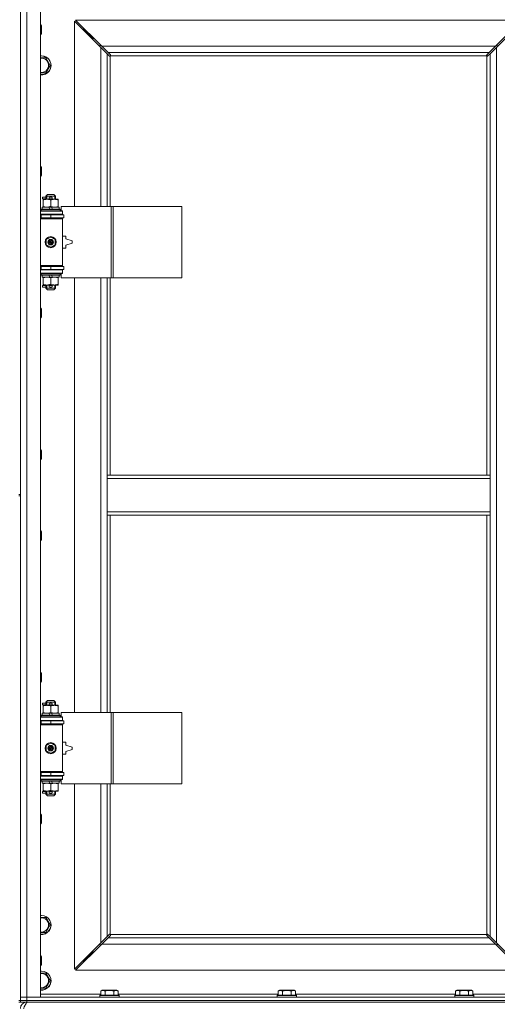
# Model space of a CAD drawing. Units: millimetres. Extents: x 0 to 30581, y -7 to 21000.
# Drawn here: x 4739 to 5340, y 14480 to 15720 of the extents above; entities that cross this region are included whole.
import ezdxf

# ---------------------------------------------------------------- set-up
doc = ezdxf.new("R2010")
doc.units = ezdxf.units.MM
doc.linetypes.add('K5LT_THIN', pattern=[0])
doc.layers.add('R', color=1, linetype='Continuous', true_color=0xff0000)
doc.layers.add('WELDING', color=7, linetype='Continuous', true_color=0xffffff)

msp = doc.modelspace()

# ---------------------------------------------------------------- linework, layer by layer
at = {"layer": 'R', "color": 7, "linetype": 'K5LT_THIN', "lineweight": 18}
for p, q in [((4739.7, 15757.3), (4739.7, 15122.3)), ((4739.7, 14489.3), (4739.7, 15753.3)), ((4747.7, 15753.3), (4747.7, 14489.3)), ((4764.7, 15753.3), (4764.7, 14489.3)), ((4840.7, 15684.9), (4807.7, 15717.9)), ((4807.7, 15717.9), (4807.7, 15484.8)), ((5370.3, 15719.3), (4809.1, 15719.3)), ((4809.1, 15719.3), (4842.1, 15686.3)), ((5337.3, 15686.3), (5370.3, 15719.3)), ((5371.7, 15717.9), (5338.7, 15684.9)), ((4764.7, 15713.3), (4765.6, 15713.3)), ((4765.6, 15713.3), (4766.2, 15712.3)), ((4765.6, 15713.3), (4765.6, 15701.3)), ((4766.2, 15712.3), (4766.2, 15702.3)), ((4824.7, 15702.3), (4818.7, 15708.3)), ((4824.7, 15702.3), (4818.7, 15708.3)), ((4818.7, 15708.3), (4818.7, 15706.9)), ((4820.1, 15708.3), (4818.7, 15708.3)), ((4764.7, 15701.3), (4765.6, 15701.3)), ((4765.6, 15701.3), (4766.2, 15702.3)), ((4830.7, 15696.3), (4824.7, 15702.3)), ((4830.7, 15696.3), (4824.7, 15702.3)), ((4824.7, 15702.3), (4824.7, 15700.9)), ((4826.1, 15702.3), (4824.7, 15702.3)), ((4830.7, 15696.3), (4830.7, 15694.9)), ((4832.1, 15696.3), (4830.7, 15696.3)), ((4839.7, 15687.3), (4839.7, 15685.9)), ((4841.1, 15687.3), (4839.7, 15687.3)), ((4848.7, 15676.9), (4840.7, 15684.9)), ((4840.7, 15484.8), (4840.7, 15684.9)), ((4842.1, 15686.3), (5337.3, 15686.3)), ((4842.1, 15686.3), (4850.1, 15678.3)), ((5329.3, 15678.3), (4850.1, 15678.3)), ((4850.1, 15678.3), (4852.9, 15675.6)), ((5326.6, 15675.6), (5329.3, 15678.3)), ((5329.3, 15678.3), (5337.3, 15686.3)), ((5338.7, 15684.9), (5330.7, 15676.9)), ((5339.7, 15687.3), (5338.3, 15687.3)), ((5338.7, 15684.9), (5338.7, 14557.7)), ((5339.7, 15685.9), (5339.7, 15687.3)), ((4764.7, 15671.8), (4766.2, 15671.8)), ((4766.2, 15671.8), (4771.7, 15671.8)), ((4771.7, 15671.8), (4777.2, 15662.3)), ((4851.4, 15674.1), (4848.7, 15676.9)), ((4848.7, 15676.9), (4848.7, 15484.8)), ((4852, 15673.9), (4852.1, 15673.9)), ((4852.7, 15674), (4852.7, 15484.8)), ((5326.5, 15674.3), (4853, 15674.3)), ((4853.1, 15675), (4853.1, 15674.9)), ((5326.3, 15675), (5326.3, 15674.9)), ((5326.7, 15146.3), (5326.7, 15674)), ((5327.5, 15673.9), (5327.4, 15673.9)), ((5330.7, 15676.9), (5328, 15674.1)), ((5330.7, 15146.3), (5330.7, 15676.9)), ((4777.2, 15662.3), (4771.7, 15652.8)), ((4764.7, 15535), (4765.6, 15535)), ((4765.6, 15535), (4766.2, 15534)), ((4765.6, 15535), (4765.6, 15523)), ((4766.2, 15534), (4766.2, 15524)), ((4764.7, 15523), (4765.6, 15523)), ((4765.6, 15523), (4766.2, 15524)), ((4767.6, 15494.3), (4767.6, 15496.3)), ((4771.7, 15496.3), (4767.6, 15496.3)), ((4771.7, 15494.3), (4767.6, 15494.3)), ((4768.2, 15492.9), (4768.2, 15493.8)), ((4768.2, 15493.8), (4782.5, 15493.8)), ((4768.2, 15484.6), (4768.2, 15492.9)), ((4771.7, 15497.8), (4773.7, 15499.8)), ((4771.7, 15497.8), (4783.7, 15497.8)), ((4771.7, 15493.8), (4771.7, 15497.8)), ((4772.7, 15497.8), (4772.7, 15498.7)), ((4772.7, 15493.8), (4772.7, 15497.8)), ((4773.7, 15499.8), (4781.7, 15499.8)), ((4776.7, 15496.3), (4776.6, 15496.3)), ((4776.7, 15494.3), (4776.6, 15494.3)), ((4778.7, 15496.3), (4776.7, 15496.3)), ((4778.7, 15494.3), (4776.7, 15494.3)), ((4777.7, 15484.6), (4777.7, 15492.9)), ((4783.7, 15497.8), (4781.7, 15499.8)), ((4782.5, 15493.8), (4787.2, 15493.8)), ((4782.8, 15497.8), (4782.8, 15498.7)), ((4782.8, 15493.8), (4782.8, 15497.8)), ((4783.7, 15493.8), (4783.7, 15497.8)), ((4787.2, 15493.8), (4787.2, 15492.9)), ((4787.2, 15484.6), (4787.2, 15492.9)), ((4765.7, 15481), (4765.9, 15481.3)), ((4765.7, 15479.1), (4765.7, 15481)), ((4765.7, 15481), (4789.7, 15481)), ((4765.9, 15481.3), (4789.5, 15481.3)), ((4767.2, 15481.3), (4767.2, 15483.8)), ((4767.2, 15483.8), (4775.4, 15483.8)), ((4768.2, 15483.8), (4768.2, 15484.6)), ((4775.4, 15483.8), (4776.6, 15481.3)), ((4778.7, 15483.8), (4775.4, 15483.8)), ((4778.7, 15483.8), (4779.9, 15481.3)), ((4778.7, 15483.8), (4788.2, 15483.8)), ((4787.2, 15484.6), (4787.2, 15483.8)), ((4788.2, 15481.3), (4788.2, 15483.8)), ((4789.7, 15481), (4789.5, 15481.3)), ((4789.7, 15479.1), (4789.7, 15481)), ((4853.9, 15484.8), (4791, 15484.8)), ((4791, 15484.8), (4791, 15479.3)), ((4856.3, 15484.8), (4853.9, 15484.8)), ((4853.9, 15484.8), (4853.9, 15394.8)), ((4856.3, 15484.8), (4856.3, 15394.8)), ((4942.6, 15484.8), (4856.3, 15484.8)), ((4942.6, 15484.8), (4942.6, 15394.8)), ((4764.7, 15478.8), (4792.7, 15478.8)), ((4764.7, 15474.8), (4792.7, 15474.8)), ((4764.7, 15474.3), (4765.7, 15474.3)), ((4764.7, 15470.3), (4765.7, 15470.3)), ((4764.7, 15469.8), (4792.2, 15469.8)), ((4764.7, 15469.3), (4792.7, 15469.3)), ((4765.7, 15479.1), (4765.9, 15478.8)), ((4765.7, 15479.1), (4789.7, 15479.1)), ((4765.7, 15474.3), (4777.7, 15474.3)), ((4765.7, 15470.3), (4765.7, 15474.3)), ((4765.7, 15470.3), (4777.7, 15470.3)), ((4771.7, 15474.3), (4771.7, 15474.8)), ((4771.7, 15469.8), (4771.7, 15470.3)), ((4777.7, 15470.3), (4777.7, 15474.3)), ((4777.7, 15474.3), (4794.2, 15474.3)), ((4777.7, 15470.3), (4794.2, 15470.3)), ((4783.7, 15474.3), (4783.7, 15474.8)), ((4783.7, 15469.8), (4783.7, 15470.3)), ((4789.7, 15479.1), (4789.5, 15478.8)), ((4791, 15479.3), (4792.7, 15479.3)), ((4792.7, 15469.3), (4792.2, 15469.8)), ((4792.7, 15479.3), (4792.7, 15478.8)), ((4792.7, 15474.8), (4792.7, 15478.8)), ((4792.7, 15474.8), (4792.7, 15474.3)), ((4792.7, 15470.3), (4792.7, 15469.3)), ((4792.7, 15410.3), (4792.7, 15469.3)), ((4794.2, 15470.3), (4794.2, 15474.3)), ((4772.2, 15443), (4777.7, 15446.1)), ((4772.2, 15436.6), (4772.2, 15443)), ((4777.7, 15446.1), (4783.2, 15443)), ((4783.2, 15443), (4783.2, 15436.6)), ((4796.7, 15447.3), (4792.7, 15447.3)), ((4796.7, 15443.8), (4796.7, 15447.3)), ((4804.7, 15441.3), (4796.7, 15443.8)), ((4777.7, 15433.4), (4772.2, 15436.6)), ((4783.2, 15436.6), (4777.7, 15433.4)), ((4792.7, 15432.3), (4796.7, 15432.3)), ((4796.7, 15435.8), (4804.7, 15438.3)), ((4796.7, 15432.3), (4796.7, 15435.8)), ((4804.7, 15438.3), (4804.7, 15441.3)), ((4764.7, 15410.3), (4792.7, 15410.3)), ((4764.7, 15409.8), (4792.2, 15409.8)), ((4765.7, 15409.3), (4764.7, 15409.3)), ((4765.7, 15405.3), (4764.7, 15405.3)), ((4765.7, 15409.3), (4765.7, 15405.3)), ((4777.7, 15409.3), (4765.7, 15409.3)), ((4777.7, 15405.3), (4765.7, 15405.3)), ((4771.7, 15409.3), (4771.7, 15409.8)), ((4771.7, 15404.8), (4771.7, 15405.3)), ((4777.7, 15409.3), (4777.7, 15405.3)), ((4794.2, 15409.3), (4777.7, 15409.3)), ((4794.2, 15405.3), (4777.7, 15405.3)), ((4783.7, 15409.3), (4783.7, 15409.8)), ((4783.7, 15404.8), (4783.7, 15405.3)), ((4792.7, 15410.3), (4792.2, 15409.8)), ((4792.7, 15410.3), (4792.7, 15409.3)), ((4792.7, 15405.3), (4792.7, 15404.8)), ((4794.2, 15409.3), (4794.2, 15405.3)), ((4792.7, 15404.8), (4764.7, 15404.8)), ((4792.7, 15400.8), (4764.7, 15400.8)), ((4765.7, 15400.5), (4765.9, 15400.8)), ((4765.7, 15398.6), (4765.7, 15400.5)), ((4765.7, 15400.5), (4789.7, 15400.5)), ((4765.7, 15398.6), (4765.9, 15398.3)), ((4765.7, 15398.6), (4789.7, 15398.6)), ((4765.9, 15398.3), (4789.5, 15398.3)), ((4767.2, 15395.8), (4767.2, 15398.3)), ((4767.2, 15395.8), (4776.6, 15395.8)), ((4768.2, 15394.9), (4768.2, 15395.8)), ((4768.2, 15386.6), (4768.2, 15394.9)), ((4775.4, 15398.3), (4776.6, 15395.8)), ((4776.6, 15395.8), (4779.9, 15395.8)), ((4777.7, 15386.6), (4777.7, 15394.9)), ((4778.7, 15398.3), (4779.9, 15395.8)), ((4779.9, 15395.8), (4788.2, 15395.8)), ((4787.2, 15395.8), (4787.2, 15394.9)), ((4787.2, 15386.6), (4787.2, 15394.9)), ((4788.2, 15395.8), (4788.2, 15398.3)), ((4789.7, 15400.5), (4789.5, 15400.8)), ((4789.7, 15398.6), (4789.5, 15398.3)), ((4789.7, 15398.6), (4789.7, 15400.5)), ((4792.7, 15400.3), (4791, 15400.3)), ((4791, 15400.3), (4791, 15394.8)), ((4853.9, 15394.8), (4791, 15394.8)), ((4792.7, 15404.8), (4792.7, 15400.8)), ((4792.7, 15400.8), (4792.7, 15400.3)), ((4807.7, 15394.8), (4807.7, 14847.8)), ((4840.7, 14847.8), (4840.7, 15394.8)), ((4848.7, 15394.8), (4848.7, 15146.3)), ((4852.7, 15394.8), (4852.7, 15146.3)), ((4856.3, 15394.8), (4853.9, 15394.8)), ((4942.6, 15394.8), (4856.3, 15394.8)), ((4767.6, 15383.3), (4767.6, 15385.3)), ((4771.7, 15385.3), (4767.6, 15385.3)), ((4771.7, 15383.3), (4767.6, 15383.3)), ((4768.2, 15385.8), (4768.2, 15386.6)), ((4773, 15385.8), (4768.2, 15385.8)), ((4771.7, 15381.8), (4771.7, 15385.8)), ((4771.7, 15381.8), (4773.7, 15379.8)), ((4771.7, 15381.8), (4783.7, 15381.8)), ((4772.7, 15381.8), (4772.7, 15385.8)), ((4772.7, 15381.8), (4772.7, 15380.8)), ((4782.5, 15385.8), (4773, 15385.8)), ((4776.7, 15385.3), (4776.6, 15385.3)), ((4776.7, 15383.3), (4776.6, 15383.3)), ((4778.7, 15385.3), (4776.7, 15385.3)), ((4778.7, 15383.3), (4776.7, 15383.3)), ((4783.7, 15381.8), (4781.7, 15379.8)), ((4787.2, 15385.8), (4782.5, 15385.8)), ((4782.8, 15381.8), (4782.8, 15385.8)), ((4782.8, 15381.8), (4782.8, 15380.8)), ((4783.7, 15381.8), (4783.7, 15385.8)), ((4787.2, 15386.6), (4787.2, 15385.8)), ((4773.7, 15379.8), (4781.7, 15379.8)), ((4764.7, 15356.6), (4765.6, 15356.6)), ((4765.6, 15356.6), (4766.2, 15355.6)), ((4765.6, 15356.6), (4765.6, 15344.6)), ((4766.2, 15355.6), (4766.2, 15345.6)), ((4764.7, 15344.6), (4765.6, 15344.6)), ((4765.6, 15344.6), (4766.2, 15345.6)), ((4764.7, 15178.3), (4765.6, 15178.3)), ((4765.6, 15178.3), (4766.2, 15177.3)), ((4765.6, 15178.3), (4765.6, 15166.3)), ((4766.2, 15177.3), (4766.2, 15167.3)), ((4764.7, 15166.3), (4765.6, 15166.3)), ((4765.6, 15166.3), (4766.2, 15167.3)), ((4848.7, 15146.3), (4848.7, 15142.3)), ((4848.7, 15146.3), (5330.7, 15146.3)), ((5330.7, 15146.3), (5330.7, 15142.3)), ((4848.7, 15142.3), (4848.7, 15100.3)), ((4848.7, 15142.3), (5330.7, 15142.3)), ((5330.7, 15142.3), (5330.7, 15100.3)), ((4737.7, 15122.3), (4739.7, 15122.3)), ((4737.7, 15120.3), (4739.7, 15120.3)), ((4739.7, 15120.3), (4739.7, 14485.3)), ((4848.7, 15100.3), (4848.7, 15096.3)), ((4848.7, 15100.3), (5330.7, 15100.3)), ((4848.7, 15096.3), (5330.7, 15096.3)), ((4848.7, 15096.3), (4848.7, 14847.8)), ((4852.7, 15096.3), (4852.7, 14847.8)), ((5326.7, 14568.5), (5326.7, 15096.3)), ((5330.7, 15100.3), (5330.7, 15096.3)), ((5330.7, 14565.7), (5330.7, 15096.3)), ((4764.7, 15076.3), (4765.6, 15076.3)), ((4765.6, 15076.3), (4766.2, 15075.3)), ((4765.6, 15076.3), (4765.6, 15064.3)), ((4766.2, 15075.3), (4766.2, 15065.3)), ((4764.7, 15064.3), (4765.6, 15064.3)), ((4765.6, 15064.3), (4766.2, 15065.3)), ((4764.7, 14898), (4765.6, 14898)), ((4765.6, 14898), (4766.2, 14897)), ((4765.6, 14898), (4765.6, 14886)), ((4764.7, 14886), (4765.6, 14886)), ((4765.6, 14886), (4766.2, 14887)), ((4766.2, 14897), (4766.2, 14887)), ((4771.7, 14860.8), (4773.7, 14862.8)), ((4771.7, 14860.8), (4783.7, 14860.8)), ((4771.7, 14856.8), (4771.7, 14860.8)), ((4772.7, 14860.8), (4772.7, 14861.7)), ((4772.7, 14856.8), (4772.7, 14860.8)), ((4773.7, 14862.8), (4781.7, 14862.8)), ((4783.7, 14860.8), (4781.7, 14862.8)), ((4782.8, 14860.8), (4782.8, 14861.7)), ((4782.8, 14856.8), (4782.8, 14860.8)), ((4783.7, 14856.8), (4783.7, 14860.8)), ((4767.6, 14857.3), (4767.6, 14859.3)), ((4771.7, 14859.3), (4767.6, 14859.3)), ((4771.7, 14857.3), (4767.6, 14857.3)), ((4768.2, 14855.9), (4768.2, 14856.8)), ((4768.2, 14856.8), (4782.5, 14856.8)), ((4768.2, 14847.6), (4768.2, 14855.9)), ((4768.2, 14846.8), (4768.2, 14847.6)), ((4776.7, 14859.3), (4776.6, 14859.3)), ((4776.7, 14857.3), (4776.6, 14857.3)), ((4778.7, 14859.3), (4776.7, 14859.3)), ((4778.7, 14857.3), (4776.7, 14857.3)), ((4777.7, 14847.6), (4777.7, 14855.9)), ((4782.5, 14856.8), (4787.2, 14856.8)), ((4787.2, 14856.8), (4787.2, 14855.9)), ((4787.2, 14847.6), (4787.2, 14855.9)), ((4787.2, 14847.6), (4787.2, 14846.8)), ((4853.9, 14847.8), (4791, 14847.8)), ((4791, 14847.8), (4791, 14842.3)), ((4856.3, 14847.8), (4853.9, 14847.8)), ((4853.9, 14847.8), (4853.9, 14757.8)), ((4856.3, 14847.8), (4856.3, 14757.8)), ((4942.6, 14847.8), (4856.3, 14847.8)), ((4942.6, 14847.8), (4942.6, 14757.8)), ((4764.7, 14841.8), (4792.7, 14841.8)), ((4764.7, 14837.8), (4792.7, 14837.8)), ((4764.7, 14837.3), (4765.7, 14837.3)), ((4765.7, 14844), (4765.9, 14844.3)), ((4765.7, 14842.1), (4765.7, 14844)), ((4765.7, 14844), (4789.7, 14844)), ((4765.7, 14842.1), (4765.9, 14841.8)), ((4765.7, 14842.1), (4789.7, 14842.1)), ((4765.7, 14837.3), (4777.7, 14837.3)), ((4765.7, 14833.3), (4765.7, 14837.3)), ((4765.9, 14844.3), (4789.5, 14844.3)), ((4767.2, 14844.3), (4767.2, 14846.8)), ((4767.2, 14846.8), (4775.4, 14846.8)), ((4771.7, 14837.3), (4771.7, 14837.8)), ((4775.4, 14846.8), (4776.6, 14844.3)), ((4778.7, 14846.8), (4775.4, 14846.8)), ((4777.7, 14833.3), (4777.7, 14837.3)), ((4777.7, 14837.3), (4794.2, 14837.3)), ((4778.7, 14846.8), (4779.9, 14844.3)), ((4778.7, 14846.8), (4788.2, 14846.8)), ((4783.7, 14837.3), (4783.7, 14837.8)), ((4788.2, 14844.3), (4788.2, 14846.8)), ((4789.7, 14844), (4789.5, 14844.3)), ((4789.7, 14842.1), (4789.5, 14841.8)), ((4789.7, 14842.1), (4789.7, 14844)), ((4791, 14842.3), (4792.7, 14842.3)), ((4792.7, 14842.3), (4792.7, 14841.8)), ((4792.7, 14837.8), (4792.7, 14841.8)), ((4792.7, 14837.8), (4792.7, 14837.3)), ((4794.2, 14833.3), (4794.2, 14837.3)), ((4764.7, 14833.3), (4765.7, 14833.3)), ((4764.7, 14832.8), (4792.2, 14832.8)), ((4764.7, 14832.3), (4792.7, 14832.3)), ((4765.7, 14833.3), (4777.7, 14833.3)), ((4771.7, 14832.8), (4771.7, 14833.3)), ((4777.7, 14833.3), (4794.2, 14833.3)), ((4783.7, 14832.8), (4783.7, 14833.3)), ((4792.7, 14832.3), (4792.2, 14832.8)), ((4792.7, 14833.3), (4792.7, 14832.3)), ((4792.7, 14773.3), (4792.7, 14832.3)), ((4796.7, 14810.3), (4792.7, 14810.3)), ((4796.7, 14806.8), (4796.7, 14810.3)), ((4772.2, 14806), (4777.7, 14809.1)), ((4772.2, 14799.6), (4772.2, 14806)), ((4777.7, 14796.4), (4772.2, 14799.6)), ((4777.7, 14809.1), (4783.2, 14806)), ((4783.2, 14799.6), (4777.7, 14796.4)), ((4783.2, 14806), (4783.2, 14799.6)), ((4804.7, 14804.3), (4796.7, 14806.8)), ((4796.7, 14798.8), (4804.7, 14801.3)), ((4796.7, 14795.3), (4796.7, 14798.8)), ((4804.7, 14801.3), (4804.7, 14804.3)), ((4792.7, 14795.3), (4796.7, 14795.3)), ((4764.7, 14773.3), (4792.7, 14773.3)), ((4792.7, 14773.3), (4792.2, 14772.8)), ((4792.7, 14773.3), (4792.7, 14772.3)), ((4764.7, 14772.8), (4792.2, 14772.8)), ((4765.7, 14772.3), (4764.7, 14772.3)), ((4765.7, 14768.3), (4764.7, 14768.3)), ((4792.7, 14767.8), (4764.7, 14767.8)), ((4792.7, 14763.8), (4764.7, 14763.8)), ((4765.7, 14772.3), (4765.7, 14768.3)), ((4777.7, 14772.3), (4765.7, 14772.3)), ((4777.7, 14768.3), (4765.7, 14768.3)), ((4765.7, 14763.5), (4765.9, 14763.8)), ((4765.7, 14761.6), (4765.7, 14763.5)), ((4765.7, 14763.5), (4789.7, 14763.5)), ((4765.7, 14761.6), (4765.9, 14761.3)), ((4765.7, 14761.6), (4789.7, 14761.6)), ((4765.9, 14761.3), (4789.5, 14761.3)), ((4767.2, 14758.8), (4767.2, 14761.3)), ((4771.7, 14772.3), (4771.7, 14772.8)), ((4771.7, 14767.8), (4771.7, 14768.3)), ((4775.4, 14761.3), (4776.6, 14758.8)), ((4777.7, 14772.3), (4777.7, 14768.3)), ((4794.2, 14772.3), (4777.7, 14772.3)), ((4794.2, 14768.3), (4777.7, 14768.3)), ((4778.7, 14761.3), (4779.9, 14758.8)), ((4783.7, 14772.3), (4783.7, 14772.8)), ((4783.7, 14767.8), (4783.7, 14768.3)), ((4788.2, 14758.8), (4788.2, 14761.3)), ((4789.7, 14763.5), (4789.5, 14763.8)), ((4789.7, 14761.6), (4789.5, 14761.3)), ((4789.7, 14761.6), (4789.7, 14763.5)), ((4792.7, 14763.3), (4791, 14763.3)), ((4791, 14763.3), (4791, 14757.8)), ((4792.7, 14768.3), (4792.7, 14767.8)), ((4792.7, 14767.8), (4792.7, 14763.8)), ((4792.7, 14763.8), (4792.7, 14763.3)), ((4794.2, 14772.3), (4794.2, 14768.3)), ((4767.2, 14758.8), (4776.6, 14758.8)), ((4767.6, 14746.3), (4767.6, 14748.3)), ((4771.7, 14748.3), (4767.6, 14748.3)), ((4768.2, 14757.9), (4768.2, 14758.8)), ((4768.2, 14749.6), (4768.2, 14757.9)), ((4768.2, 14748.8), (4768.2, 14749.6)), ((4773, 14748.8), (4768.2, 14748.8)), ((4771.7, 14744.8), (4771.7, 14748.8)), ((4772.7, 14744.8), (4772.7, 14748.8)), ((4782.5, 14748.8), (4773, 14748.8)), ((4776.6, 14758.8), (4779.9, 14758.8)), ((4776.7, 14748.3), (4776.6, 14748.3)), ((4778.7, 14748.3), (4776.7, 14748.3)), ((4777.7, 14749.6), (4777.7, 14757.9)), ((4779.9, 14758.8), (4788.2, 14758.8)), ((4787.2, 14748.8), (4782.5, 14748.8)), ((4782.8, 14744.8), (4782.8, 14748.8)), ((4783.7, 14744.8), (4783.7, 14748.8)), ((4787.2, 14758.8), (4787.2, 14757.9)), ((4787.2, 14749.6), (4787.2, 14757.9)), ((4787.2, 14749.6), (4787.2, 14748.8)), ((4853.9, 14757.8), (4791, 14757.8)), ((4807.7, 14757.8), (4807.7, 14524.7)), ((4840.7, 14557.7), (4840.7, 14757.8)), ((4848.7, 14757.8), (4848.7, 14565.7)), ((4852.7, 14757.8), (4852.7, 14568.5)), ((4856.3, 14757.8), (4853.9, 14757.8)), ((4942.6, 14757.8), (4856.3, 14757.8)), ((4771.7, 14746.3), (4767.6, 14746.3)), ((4771.7, 14744.8), (4773.7, 14742.8)), ((4771.7, 14744.8), (4783.7, 14744.8)), ((4772.7, 14744.8), (4772.7, 14743.8)), ((4773.7, 14742.8), (4781.7, 14742.8)), ((4776.7, 14746.3), (4776.6, 14746.3)), ((4778.7, 14746.3), (4776.7, 14746.3)), ((4783.7, 14744.8), (4781.7, 14742.8)), ((4782.8, 14744.8), (4782.8, 14743.8)), ((4764.7, 14719.6), (4765.6, 14719.6)), ((4765.6, 14719.6), (4766.2, 14718.6)), ((4765.6, 14719.6), (4765.6, 14707.6)), ((4766.2, 14718.6), (4766.2, 14708.6)), ((4764.7, 14707.6), (4765.6, 14707.6)), ((4765.6, 14707.6), (4766.2, 14708.6)), ((4764.7, 14589.8), (4766.2, 14589.8)), ((4766.2, 14589.8), (4771.7, 14589.8)), ((4771.7, 14589.8), (4777.2, 14580.3)), ((4777.2, 14580.3), (4771.7, 14570.8)), ((4840.7, 14557.7), (4848.7, 14565.7)), ((4850.1, 14564.3), (4842.1, 14556.3)), ((4848.7, 14565.7), (4851.4, 14568.4)), ((4852.9, 14567), (4850.1, 14564.3)), ((4850.1, 14564.3), (5329.3, 14564.3)), ((4852, 14568.7), (4852.1, 14568.7)), ((4853, 14568.3), (5326.5, 14568.3)), ((4853.1, 14567.5), (4853.1, 14567.6)), ((5326.3, 14567.5), (5326.3, 14567.6)), ((5329.3, 14564.3), (5326.6, 14567)), ((5327.5, 14568.7), (5327.4, 14568.7)), ((5328, 14568.4), (5330.7, 14565.7)), ((5337.3, 14556.3), (5329.3, 14564.3)), ((5330.7, 14565.7), (5338.7, 14557.7)), ((4807.7, 14524.7), (4840.7, 14557.7)), ((4842.1, 14556.3), (4809.1, 14523.3)), ((4839.7, 14556.7), (4839.7, 14555.3)), ((4839.7, 14555.3), (4841.1, 14555.3)), ((5337.3, 14556.3), (4842.1, 14556.3)), ((5370.3, 14523.3), (5337.3, 14556.3)), ((5338.3, 14555.3), (5339.7, 14555.3)), ((5338.7, 14557.7), (5371.7, 14524.7)), ((5339.7, 14555.3), (5339.7, 14556.7)), ((4764.7, 14541.3), (4765.6, 14541.3)), ((4765.6, 14541.3), (4766.2, 14540.3)), ((4765.6, 14541.3), (4765.6, 14529.3)), ((4766.2, 14540.3), (4766.2, 14530.3)), ((4824.7, 14540.3), (4818.7, 14534.3)), ((4824.7, 14540.3), (4818.7, 14534.3)), ((4830.7, 14546.3), (4824.7, 14540.3)), ((4830.7, 14546.3), (4824.7, 14540.3)), ((4824.7, 14541.7), (4824.7, 14540.3)), ((4824.7, 14540.3), (4826.1, 14540.3)), ((4830.7, 14547.7), (4830.7, 14546.3)), ((4830.7, 14546.3), (4832.1, 14546.3)), ((4764.7, 14529.3), (4765.6, 14529.3)), ((4765.6, 14529.3), (4766.2, 14530.3)), ((4818.7, 14535.7), (4818.7, 14534.3)), ((4818.7, 14534.3), (4820.1, 14534.3)), ((4764.7, 14519.8), (4766.2, 14519.8)), ((4766.2, 14519.8), (4771.7, 14519.8)), ((4771.7, 14519.8), (4777.2, 14510.3)), ((4809.1, 14523.3), (5370.3, 14523.3)), ((4777.2, 14510.3), (4771.7, 14500.8)), ((4739.7, 14489.3), (4747.7, 14489.3)), ((4739.7, 14485.3), (4739.7, 14489.3)), ((4747.7, 14489.3), (4739.7, 14489.3)), ((4747.7, 14485.3), (4747.7, 14489.3)), ((4764.7, 14489.3), (4747.7, 14489.3)), ((4747.7, 14489.3), (6071.7, 14489.3)), ((4764.7, 14493.3), (4840.8, 14493.3)), ((4839.7, 14491.5), (4839.9, 14491.8)), ((4839.7, 14491.5), (4839.7, 14489.6)), ((4863.7, 14491.5), (4839.7, 14491.5)), ((4863.7, 14489.6), (4839.7, 14489.6)), ((4839.7, 14489.6), (4839.9, 14489.3)), ((4863.5, 14491.8), (4839.9, 14491.8)), ((4840.8, 14497.1), (4842.7, 14498.3)), ((4840.8, 14497.1), (4840.8, 14491.8)), ((4860.7, 14498.3), (4842.7, 14498.3)), ((4846.2, 14497.1), (4846.2, 14491.8)), ((4857.2, 14497.1), (4857.2, 14491.8)), ((4862.7, 14497.1), (4860.7, 14498.3)), ((4862.7, 14497.1), (4862.7, 14491.8)), ((4862.7, 14493.3), (5064, 14493.3)), ((4863.7, 14491.5), (4863.5, 14491.8)), ((4863.7, 14489.6), (4863.5, 14489.3)), ((4863.7, 14491.5), (4863.7, 14489.6)), ((5062.9, 14491.5), (5063.1, 14491.8)), ((5062.9, 14491.5), (5062.9, 14489.6)), ((5086.9, 14491.5), (5062.9, 14491.5)), ((5086.9, 14489.6), (5062.9, 14489.6)), ((5062.9, 14489.6), (5063.1, 14489.3)), ((5086.7, 14491.8), (5063.1, 14491.8)), ((5064, 14497.1), (5065.9, 14498.3)), ((5064, 14497.1), (5064, 14491.8)), ((5083.9, 14498.3), (5065.9, 14498.3)), ((5069.4, 14497.1), (5069.4, 14491.8)), ((5080.4, 14497.1), (5080.4, 14491.8)), ((5085.9, 14497.1), (5083.9, 14498.3)), ((5085.9, 14497.1), (5085.9, 14491.8)), ((5085.9, 14493.3), (5287.2, 14493.3)), ((5086.9, 14491.5), (5086.7, 14491.8)), ((5086.9, 14489.6), (5086.7, 14489.3)), ((5086.9, 14491.5), (5086.9, 14489.6)), ((5286.1, 14491.5), (5286.3, 14491.8)), ((5286.1, 14491.5), (5286.1, 14489.6)), ((5310.1, 14491.5), (5286.1, 14491.5)), ((5310.1, 14489.6), (5286.1, 14489.6)), ((5286.1, 14489.6), (5286.3, 14489.3)), ((5309.9, 14491.8), (5286.3, 14491.8)), ((5287.2, 14497.1), (5289.1, 14498.3)), ((5287.2, 14497.1), (5287.2, 14491.8)), ((5307.1, 14498.3), (5289.1, 14498.3)), ((5292.6, 14497.1), (5292.6, 14491.8)), ((5303.6, 14497.1), (5303.6, 14491.8)), ((5309.1, 14497.1), (5307.1, 14498.3)), ((5309.1, 14497.1), (5309.1, 14491.8)), ((5309.1, 14493.3), (5384.7, 14493.3)), ((5310.1, 14491.5), (5309.9, 14491.8)), ((5310.1, 14489.6), (5309.9, 14489.3)), ((5310.1, 14491.5), (5310.1, 14489.6)), ((4737.7, 14485.3), (4739.7, 14485.3)), ((4737.7, 14483.3), (4739.7, 14483.3)), ((4747.7, 14485.3), (4739.7, 14485.3)), ((4739.7, 14483.3), (4739.7, 14485.3)), ((4739.7, 14485.3), (4747.7, 14485.3)), ((4747.7, 14483.3), (4739.7, 14483.3)), ((4747.7, 14485.3), (6071.7, 14485.3)), ((4747.7, 14485.3), (6071.7, 14485.3)), ((4747.7, 14483.3), (4747.7, 14485.3)), ((4747.7, 14483.3), (4747.7, 14482.6)), ((4747.7, 14483.3), (6071.7, 14483.3))]:
    msp.add_line(p, q, dxfattribs=at)
for centre, radius in [((4777.7, 15439.8), 7), ((4777.7, 15439.8), 3.49), ((4777.7, 15439.8), 3.49), ((4777.7, 15439.8), 3.19), ((4777.7, 15439.8), 3.25), ((4777.7, 15439.8), 3.19), ((4777.7, 15439.8), 2.1), ((4777.7, 15439.8), 0.9), ((4777.7, 14802.8), 7), ((4777.7, 14802.8), 3.49), ((4777.7, 14802.8), 3.49), ((4777.7, 14802.8), 3.19), ((4777.7, 14802.8), 3.25), ((4777.7, 14802.8), 3.19), ((4777.7, 14802.8), 2.1), ((4777.7, 14802.8), 0.9)]:
    msp.add_circle(centre, radius, dxfattribs=at)
for centre, radius, start, end in [((4766.2, 15662.3), 12, 262.8192, 90), ((4766.2, 15662.3), 12, 90, 97.1808), ((4766.2, 15662.3), 11.8, 262.7135, 90), ((4766.2, 15662.3), 11.8, 90, 97.2865), ((4766.2, 15662.3), 8.97, 260.3762, 90), ((4766.2, 15662.3), 8.97, 90, 99.6238), ((4852.2, 15674.9), 1, 304.4499, 325.5501), ((5327.3, 15674.9), 1, 214.4499, 235.5501), ((4776.7, 15495.3), 1, 90, 270), ((4777.7, 15495.3), 1.5, 41.4096, 138.5904), ((4777.7, 15495.3), 1.5, 221.4096, 269.9985), ((4777.7, 15495.3), 1.5, 270.0001, 318.5904), ((4778.7, 15495.3), 1, 270, 90), ((4765.7, 15466.3), 4, 61.045, 90), ((4765.7, 15413.3), 4, 270, 298.955), ((4776.7, 15384.3), 1, 90, 270), ((4777.7, 15384.3), 1.5, 90.0001, 138.5904), ((4777.7, 15384.3), 1.5, 221.4096, 318.5904), ((4777.7, 15384.3), 1.5, 41.4096, 89.9985), ((4778.7, 15384.3), 1, 270, 90), ((4777.7, 14858.3), 1.5, 41.4096, 138.5904), ((4776.7, 14858.3), 1, 90, 270), ((4777.7, 14858.3), 1.5, 221.4096, 269.9985), ((4777.7, 14858.3), 1.5, 270.0001, 318.5904), ((4778.7, 14858.3), 1, 270, 90), ((4765.7, 14829.3), 4, 61.045, 90), ((4765.7, 14776.3), 4, 270, 298.955), ((4776.7, 14747.3), 1, 90, 270), ((4777.7, 14747.3), 1.5, 90.0001, 138.5904), ((4777.7, 14747.3), 1.5, 41.4096, 89.9985), ((4778.7, 14747.3), 1, 270, 90), ((4777.7, 14747.3), 1.5, 221.4096, 318.5904), ((4766.2, 14580.3), 12, 262.8192, 90), ((4766.2, 14580.3), 12, 90, 97.1808), ((4766.2, 14580.3), 11.8, 262.7135, 90), ((4766.2, 14580.3), 11.8, 90, 97.2865), ((4766.2, 14580.3), 8.97, 260.3762, 90), ((4766.2, 14580.3), 8.97, 90, 99.6238), ((4852.2, 14567.7), 1, 34.4499, 55.5501), ((5327.3, 14567.7), 1, 124.4499, 145.5501), ((4766.2, 14510.3), 12, 262.8192, 90), ((4766.2, 14510.3), 12, 90, 97.1808), ((4766.2, 14510.3), 11.8, 262.7135, 90), ((4766.2, 14510.3), 11.8, 90, 97.2865), ((4766.2, 14510.3), 8.97, 260.3762, 90), ((4766.2, 14510.3), 8.97, 90, 99.6238), ((4747.7, 14475.3), 8, 90, 180)]:
    msp.add_arc(centre, radius, start, end, dxfattribs=at)
at = {"layer": 'WELDING', "color": 7, "linetype": 'K5LT_THIN', "lineweight": 18}
for p, q in [((4851.6, 15674), (4851.4, 15674.1)), ((4851.8, 15673.9), (4851.6, 15674)), ((4852, 15673.9), (4851.8, 15673.9)), ((4852.1, 15673.9), (4852, 15673.9)), ((4852.2, 15673.9), (4852.4, 15673.9)), ((4852.3, 15673.9), (4852.4, 15673.9)), ((4852.4, 15673.9), (4852.5, 15674)), ((4852.4, 15673.9), (4852.6, 15673.9)), ((4852.5, 15674), (4852.7, 15674)), ((4852.6, 15673.9), (4852.7, 15674)), ((4852.9, 15675.6), (4853, 15675.4)), ((4853, 15675.4), (4853.1, 15675.2)), ((4853, 15674.5), (4853.1, 15674.7)), ((4853, 15674.3), (4853, 15674.5)), ((4853, 15674.3), (4853.1, 15674.4)), ((4853.1, 15675.2), (4853.1, 15675)), ((4853.1, 15675), (4853.1, 15674.9)), ((4853.2, 15674.8), (4853.1, 15674.9)), ((4853.1, 15674.9), (4853.1, 15674.9)), ((4853.1, 15674.7), (4853.1, 15674.9)), ((4853.1, 15674.6), (4853.2, 15674.7)), ((4853.1, 15674.4), (4853.1, 15674.6)), ((4853.2, 15674.7), (4853.2, 15674.8)), ((5326.3, 15675), (5326.4, 15675.2)), ((5326.3, 15674.9), (5326.3, 15675)), ((5326.3, 15674.9), (5326.3, 15674.7)), ((5326.3, 15674.7), (5326.4, 15674.5)), ((5326.3, 15674.7), (5326.3, 15674.6)), ((5326.3, 15674.6), (5326.4, 15674.4)), ((5326.4, 15675.4), (5326.6, 15675.6)), ((5326.4, 15675.2), (5326.4, 15675.4)), ((5326.4, 15674.5), (5326.5, 15674.3)), ((5326.4, 15674.4), (5326.5, 15674.3)), ((5326.7, 15674), (5326.9, 15674)), ((5326.7, 15674), (5326.9, 15673.9)), ((5326.9, 15674), (5327.1, 15673.9)), ((5326.9, 15673.9), (5327, 15673.9)), ((5327, 15673.9), (5327.1, 15673.9)), ((5327.1, 15673.9), (5327.3, 15673.9)), ((5327.1, 15673.9), (5327.2, 15673.9)), ((5327.2, 15673.9), (5327.3, 15673.9)), ((5327.3, 15673.9), (5327.4, 15673.9)), ((5327.6, 15673.9), (5327.4, 15673.9)), ((5327.4, 15673.9), (5327.4, 15673.9)), ((5327.8, 15674), (5327.6, 15673.9)), ((5328, 15674.1), (5327.8, 15674)), ((4771.7, 15652.8), (4764.7, 15652.8)), ((4771.7, 14570.8), (4764.7, 14570.8)), ((4851.4, 14568.4), (4851.6, 14568.6)), ((4851.6, 14568.6), (4851.8, 14568.6)), ((4851.8, 14568.6), (4852, 14568.7)), ((4852, 14568.7), (4852.1, 14568.7)), ((4852.2, 14568.7), (4852.1, 14568.7)), ((4852.1, 14568.7), (4852.1, 14568.7)), ((4852.3, 14568.7), (4852.2, 14568.7)), ((4852.4, 14568.7), (4852.2, 14568.7)), ((4852.4, 14568.7), (4852.3, 14568.7)), ((4852.6, 14568.6), (4852.4, 14568.7)), ((4852.5, 14568.6), (4852.4, 14568.7)), ((4852.7, 14568.5), (4852.5, 14568.6)), ((4852.7, 14568.5), (4852.6, 14568.6)), ((4853, 14567.2), (4852.9, 14567)), ((4853.1, 14568.2), (4853, 14568.3)), ((4853, 14568.1), (4853, 14568.3)), ((4853.1, 14567.9), (4853, 14568.1)), ((4853.1, 14567.4), (4853, 14567.2)), ((4853.1, 14568), (4853.1, 14568.2)), ((4853.2, 14567.9), (4853.1, 14568)), ((4853.1, 14567.7), (4853.1, 14567.9)), ((4853.1, 14567.6), (4853.1, 14567.6)), ((4853.1, 14567.6), (4853.1, 14567.4)), ((5326.4, 14568.2), (5326.3, 14568)), ((5326.4, 14568.1), (5326.3, 14567.9)), ((5326.3, 14568), (5326.3, 14567.9)), ((5326.3, 14567.9), (5326.3, 14567.8)), ((5326.3, 14567.9), (5326.3, 14567.7)), ((5326.3, 14567.8), (5326.3, 14567.7)), ((5326.3, 14567.7), (5326.3, 14567.6)), ((5326.4, 14567.4), (5326.3, 14567.6)), ((5326.3, 14567.6), (5326.3, 14567.6)), ((5326.5, 14568.3), (5326.4, 14568.2)), ((5326.5, 14568.3), (5326.4, 14568.1)), ((5326.4, 14567.2), (5326.4, 14567.4)), ((5326.6, 14567), (5326.4, 14567.2)), ((5326.9, 14568.6), (5326.7, 14568.5)), ((5326.9, 14568.6), (5326.7, 14568.5)), ((5327, 14568.7), (5326.9, 14568.6)), ((5327.1, 14568.7), (5326.9, 14568.6)), ((5327.1, 14568.7), (5327, 14568.7)), ((5327.3, 14568.7), (5327.1, 14568.7)), ((5327.4, 14568.7), (5327.4, 14568.7)), ((5327.4, 14568.7), (5327.6, 14568.6)), ((5327.6, 14568.6), (5327.8, 14568.6)), ((5327.8, 14568.6), (5328, 14568.4)), ((4771.7, 14500.8), (4764.7, 14500.8))]:
    msp.add_line(p, q, dxfattribs=at)
for centre, start, end in [((4852.3, 15674.4), 246.7729, 269.9338), ((5326.9, 15674.7), 156.7729, 179.9338), ((4852.6, 14567.9), 336.7729, 359.9338), ((5327.1, 14568.1), 66.7729, 89.9338)]:
    msp.add_arc(centre, 0.573, start, end, dxfattribs=at)
for points, knots in [([(4777.7, 15492.9), (4777.2, 15493.1), (4776.3, 15493.4), (4775.4, 15493.6), (4774.8, 15493.7), (4774.2, 15493.7), (4773.6, 15493.8), (4773, 15493.8), (4772.4, 15493.8), (4772, 15493.7), (4771.5, 15493.7), (4770.8, 15493.6), (4769.7, 15493.4), (4768.8, 15493.1), (4768.2, 15492.9)], [0, 0, 0, 0, 2.72415, 3.912285, 4.716446, 5.530362, 6.353984, 7.500189, 8.40607, 9.211142, 9.605533, 10.761675, 12.184093, 15, 15, 15, 15]), ([(4782.5, 15493.8), (4782.1, 15493.8), (4781.6, 15493.8), (4780.8, 15493.7), (4779.9, 15493.5), (4778.8, 15493.3), (4778.1, 15493.1), (4777.7, 15492.9)], [0, 0, 0, 0, 1.597458, 2.676777, 4.235764, 6.182879, 8, 8, 8, 8]), ([(4787.2, 15492.9), (4786.6, 15493.1), (4785.8, 15493.4), (4784.7, 15493.6), (4784, 15493.7), (4783.2, 15493.8), (4782.7, 15493.8), (4782.5, 15493.8)], [0, 0, 0, 0, 3.005828, 4.318193, 5.5895, 6.632109, 8, 8, 8, 8]), ([(4768.2, 15484.6), (4768.7, 15484.5), (4769.5, 15484.2), (4770.4, 15484), (4771.1, 15483.9), (4771.7, 15483.8), (4772.4, 15483.8), (4772.8, 15483.8), (4773, 15483.8)], [0, 0, 0, 0, 2.905563, 4.375924, 5.511195, 6.679161, 7.850161, 9, 9, 9, 9]), ([(4773, 15483.8), (4773.2, 15483.8), (4773.6, 15483.8), (4774.3, 15483.8), (4774.9, 15483.9), (4775.7, 15484.1), (4776.6, 15484.3), (4777.4, 15484.5), (4777.7, 15484.6)], [0, 0, 0, 0, 1.192024, 2.404251, 3.60809, 4.765234, 6.955738, 9, 9, 9, 9]), ([(4777.7, 15484.6), (4778.1, 15484.5), (4778.9, 15484.3), (4779.9, 15484), (4780.7, 15483.9), (4781.5, 15483.8), (4782, 15483.8), (4782.4, 15483.8), (4782.5, 15483.8)], [0, 0, 0, 0, 2.494996, 4.309231, 5.73815, 7.133977, 8.472011, 9, 9, 9, 9]), ([(4782.5, 15483.8), (4782.8, 15483.8), (4783.4, 15483.8), (4784.2, 15483.9), (4785, 15484), (4786, 15484.3), (4786.8, 15484.5), (4787.2, 15484.6)], [0, 0, 0, 0, 1.523216, 3.057663, 3.814901, 5.878539, 8, 8, 8, 8]), ([(4777.7, 15394.9), (4777.2, 15395.1), (4776.3, 15395.4), (4775.4, 15395.6), (4774.8, 15395.7), (4774.2, 15395.7), (4773.6, 15395.8), (4773, 15395.8), (4772.4, 15395.8), (4772, 15395.7), (4771.5, 15395.7), (4770.8, 15395.6), (4769.7, 15395.4), (4768.8, 15395.1), (4768.2, 15394.9)], [0, 0, 0, 0, 2.72415, 3.912285, 4.716446, 5.530362, 6.353984, 7.500189, 8.40607, 9.211142, 9.605533, 10.761675, 12.184093, 15, 15, 15, 15]), ([(4782.5, 15395.8), (4782.1, 15395.8), (4781.6, 15395.8), (4780.8, 15395.7), (4779.9, 15395.5), (4778.8, 15395.3), (4778.1, 15395.1), (4777.7, 15394.9)], [0, 0, 0, 0, 1.597458, 2.676777, 4.235764, 6.182879, 8, 8, 8, 8]), ([(4787.2, 15394.9), (4786.6, 15395.1), (4785.8, 15395.4), (4784.7, 15395.6), (4784, 15395.7), (4783.2, 15395.8), (4782.7, 15395.8), (4782.5, 15395.8)], [0, 0, 0, 0, 3.005828, 4.318193, 5.5895, 6.632109, 8, 8, 8, 8]), ([(4768.2, 15386.6), (4768.7, 15386.5), (4769.5, 15386.2), (4770.4, 15386), (4771.1, 15385.9), (4771.7, 15385.8), (4772.4, 15385.8), (4772.8, 15385.8), (4773, 15385.8)], [0, 0, 0, 0, 2.905563, 4.375924, 5.511195, 6.679161, 7.850161, 9, 9, 9, 9]), ([(4773, 15385.8), (4773.2, 15385.8), (4773.6, 15385.8), (4774.3, 15385.8), (4774.9, 15385.9), (4775.7, 15386.1), (4776.6, 15386.3), (4777.4, 15386.5), (4777.7, 15386.6)], [0, 0, 0, 0, 1.192024, 2.404251, 3.60809, 4.765234, 6.955738, 9, 9, 9, 9]), ([(4777.7, 15386.6), (4778.1, 15386.5), (4778.9, 15386.3), (4779.9, 15386), (4780.7, 15385.9), (4781.5, 15385.8), (4782, 15385.8), (4782.4, 15385.8), (4782.5, 15385.8)], [0, 0, 0, 0, 2.494996, 4.309231, 5.73815, 7.133977, 8.472011, 9, 9, 9, 9]), ([(4782.5, 15385.8), (4782.8, 15385.8), (4783.4, 15385.8), (4784.2, 15385.9), (4785, 15386), (4786, 15386.3), (4786.8, 15386.5), (4787.2, 15386.6)], [0, 0, 0, 0, 1.523216, 3.057663, 3.814901, 5.878539, 8, 8, 8, 8]), ([(4777.7, 14855.9), (4777.2, 14856.1), (4776.3, 14856.4), (4775.4, 14856.6), (4774.8, 14856.7), (4774.2, 14856.7), (4773.6, 14856.8), (4773, 14856.8), (4772.4, 14856.8), (4772, 14856.7), (4771.5, 14856.7), (4770.8, 14856.6), (4769.7, 14856.4), (4768.8, 14856.1), (4768.2, 14855.9)], [0, 0, 0, 0, 2.72415, 3.912285, 4.716446, 5.530362, 6.353984, 7.500189, 8.40607, 9.211142, 9.605533, 10.761675, 12.184093, 15, 15, 15, 15]), ([(4768.2, 14847.6), (4768.7, 14847.5), (4769.5, 14847.2), (4770.4, 14847), (4771.1, 14846.9), (4771.7, 14846.8), (4772.4, 14846.8), (4772.8, 14846.8), (4773, 14846.8)], [0, 0, 0, 0, 2.905563, 4.375924, 5.511195, 6.679161, 7.850161, 9, 9, 9, 9]), ([(4773, 14846.8), (4773.2, 14846.8), (4773.6, 14846.8), (4774.3, 14846.8), (4774.9, 14846.9), (4775.7, 14847.1), (4776.6, 14847.3), (4777.4, 14847.5), (4777.7, 14847.6)], [0, 0, 0, 0, 1.192024, 2.404251, 3.60809, 4.765234, 6.955738, 9, 9, 9, 9]), ([(4782.5, 14856.8), (4782.1, 14856.8), (4781.6, 14856.8), (4780.8, 14856.7), (4779.9, 14856.5), (4778.8, 14856.3), (4778.1, 14856.1), (4777.7, 14855.9)], [0, 0, 0, 0, 1.597458, 2.676777, 4.235764, 6.182879, 8, 8, 8, 8]), ([(4777.7, 14847.6), (4778.1, 14847.5), (4778.9, 14847.3), (4779.9, 14847), (4780.7, 14846.9), (4781.5, 14846.8), (4782, 14846.8), (4782.4, 14846.8), (4782.5, 14846.8)], [0, 0, 0, 0, 2.494996, 4.309231, 5.73815, 7.133977, 8.472011, 9, 9, 9, 9]), ([(4787.2, 14855.9), (4786.6, 14856.1), (4785.8, 14856.4), (4784.7, 14856.6), (4784, 14856.7), (4783.2, 14856.8), (4782.7, 14856.8), (4782.5, 14856.8)], [0, 0, 0, 0, 3.005828, 4.318193, 5.5895, 6.632109, 8, 8, 8, 8]), ([(4782.5, 14846.8), (4782.8, 14846.8), (4783.4, 14846.8), (4784.2, 14846.9), (4785, 14847), (4786, 14847.3), (4786.8, 14847.5), (4787.2, 14847.6)], [0, 0, 0, 0, 1.523216, 3.057663, 3.814901, 5.878539, 8, 8, 8, 8]), ([(4777.7, 14757.9), (4777.2, 14758.1), (4776.3, 14758.4), (4775.4, 14758.6), (4774.8, 14758.7), (4774.2, 14758.7), (4773.6, 14758.8), (4773, 14758.8), (4772.4, 14758.8), (4772, 14758.7), (4771.5, 14758.7), (4770.8, 14758.6), (4769.7, 14758.4), (4768.8, 14758.1), (4768.2, 14757.9)], [0, 0, 0, 0, 2.72415, 3.912285, 4.716446, 5.530362, 6.353984, 7.500189, 8.40607, 9.211142, 9.605533, 10.761675, 12.184093, 15, 15, 15, 15]), ([(4768.2, 14749.6), (4768.7, 14749.5), (4769.5, 14749.2), (4770.4, 14749), (4771.1, 14748.9), (4771.7, 14748.8), (4772.4, 14748.8), (4772.8, 14748.8), (4773, 14748.8)], [0, 0, 0, 0, 2.905563, 4.375924, 5.511195, 6.679161, 7.850161, 9, 9, 9, 9]), ([(4773, 14748.8), (4773.2, 14748.8), (4773.6, 14748.8), (4774.3, 14748.8), (4774.9, 14748.9), (4775.7, 14749.1), (4776.6, 14749.3), (4777.4, 14749.5), (4777.7, 14749.6)], [0, 0, 0, 0, 1.192024, 2.404251, 3.60809, 4.765234, 6.955738, 9, 9, 9, 9]), ([(4782.5, 14758.8), (4782.1, 14758.8), (4781.6, 14758.8), (4780.8, 14758.7), (4779.9, 14758.5), (4778.8, 14758.3), (4778.1, 14758.1), (4777.7, 14757.9)], [0, 0, 0, 0, 1.597458, 2.676777, 4.235764, 6.182879, 8, 8, 8, 8]), ([(4777.7, 14749.6), (4778.1, 14749.5), (4778.9, 14749.3), (4779.9, 14749), (4780.7, 14748.9), (4781.5, 14748.8), (4782, 14748.8), (4782.4, 14748.8), (4782.5, 14748.8)], [0, 0, 0, 0, 2.494996, 4.309231, 5.73815, 7.133977, 8.472011, 9, 9, 9, 9]), ([(4787.2, 14757.9), (4786.6, 14758.1), (4785.8, 14758.4), (4784.7, 14758.6), (4784, 14758.7), (4783.2, 14758.8), (4782.7, 14758.8), (4782.5, 14758.8)], [0, 0, 0, 0, 3.005828, 4.318193, 5.5895, 6.632109, 8, 8, 8, 8]), ([(4782.5, 14748.8), (4782.8, 14748.8), (4783.4, 14748.8), (4784.2, 14748.9), (4785, 14749), (4786, 14749.3), (4786.8, 14749.5), (4787.2, 14749.6)], [0, 0, 0, 0, 1.523216, 3.057663, 3.814901, 5.878539, 8, 8, 8, 8]), ([(4846.2, 14497.1), (4845.9, 14497.3), (4845.5, 14497.5), (4845, 14497.7), (4844.8, 14497.8), (4844.5, 14497.9), (4844.2, 14497.9), (4843.9, 14498), (4843.5, 14498), (4843.2, 14498), (4842.8, 14497.9), (4842.5, 14497.9), (4842.1, 14497.7), (4841.5, 14497.5), (4841, 14497.3), (4840.8, 14497.1)], [0, 0, 0, 0, 2.912728, 3.529104, 4.366059, 5.20805, 5.90491, 6.841792, 7.999747, 8.992853, 9.878966, 10.753647, 12.031595, 13.665019, 16, 16, 16, 16]), ([(4857.2, 14497.1), (4857, 14497.2), (4856.3, 14497.4), (4855.2, 14497.6), (4854.1, 14497.8), (4853.1, 14497.9), (4852.5, 14498), (4852, 14498), (4851.6, 14498), (4851.3, 14498), (4850.9, 14498), (4850.5, 14497.9), (4850, 14497.9), (4849.4, 14497.8), (4848.3, 14497.7), (4847.2, 14497.4), (4846.5, 14497.2), (4846.2, 14497.1)], [0, 0, 0, 0, 2.896048, 7.635036, 13.675312, 16.352744, 19.030177, 21.193346, 22.27493, 23.356515, 25.164905, 26.973294, 28.781684, 30.590074, 34.691771, 40.985529, 43.953237, 43.953237, 43.953237, 43.953237]), ([(4862.7, 14497.1), (4862.4, 14497.3), (4862, 14497.5), (4861.5, 14497.7), (4861.2, 14497.8), (4860.9, 14497.9), (4860.6, 14497.9), (4860.3, 14498), (4860, 14498), (4859.6, 14498), (4859.3, 14497.9), (4858.9, 14497.9), (4858.5, 14497.7), (4857.9, 14497.5), (4857.5, 14497.3), (4857.2, 14497.1)], [0, 0, 0, 0, 2.912728, 3.529104, 4.366059, 5.20805, 5.90491, 6.841792, 7.999747, 8.992853, 9.878966, 10.753647, 12.031595, 13.665019, 16, 16, 16, 16]), ([(5069.4, 14497.1), (5069.1, 14497.3), (5068.7, 14497.5), (5068.2, 14497.7), (5068, 14497.8), (5067.7, 14497.9), (5067.4, 14497.9), (5067.1, 14498), (5066.7, 14498), (5066.4, 14498), (5066, 14497.9), (5065.7, 14497.9), (5065.3, 14497.7), (5064.7, 14497.5), (5064.2, 14497.3), (5064, 14497.1)], [0, 0, 0, 0, 2.912728, 3.529104, 4.366059, 5.20805, 5.90491, 6.841792, 7.999747, 8.992853, 9.878966, 10.753647, 12.031595, 13.665019, 16, 16, 16, 16]), ([(5080.4, 14497.1), (5080.2, 14497.2), (5079.5, 14497.4), (5078.4, 14497.6), (5077.3, 14497.8), (5076.3, 14497.9), (5075.7, 14498), (5075.2, 14498), (5074.8, 14498), (5074.5, 14498), (5074.1, 14498), (5073.7, 14497.9), (5073.2, 14497.9), (5072.6, 14497.8), (5071.5, 14497.7), (5070.4, 14497.4), (5069.7, 14497.2), (5069.4, 14497.1)], [0, 0, 0, 0, 2.896048, 7.635036, 13.675312, 16.352744, 19.030177, 21.193346, 22.27493, 23.356515, 25.164905, 26.973294, 28.781684, 30.590074, 34.691771, 40.985529, 43.953237, 43.953237, 43.953237, 43.953237]), ([(5085.9, 14497.1), (5085.6, 14497.3), (5085.2, 14497.5), (5084.7, 14497.7), (5084.4, 14497.8), (5084.1, 14497.9), (5083.8, 14497.9), (5083.5, 14498), (5083.2, 14498), (5082.8, 14498), (5082.5, 14497.9), (5082.1, 14497.9), (5081.7, 14497.7), (5081.1, 14497.5), (5080.7, 14497.3), (5080.4, 14497.1)], [0, 0, 0, 0, 2.912728, 3.529104, 4.366059, 5.20805, 5.90491, 6.841792, 7.999747, 8.992853, 9.878966, 10.753647, 12.031595, 13.665019, 16, 16, 16, 16]), ([(5292.6, 14497.1), (5292.3, 14497.3), (5291.9, 14497.5), (5291.4, 14497.7), (5291.2, 14497.8), (5290.9, 14497.9), (5290.6, 14497.9), (5290.3, 14498), (5289.9, 14498), (5289.6, 14498), (5289.2, 14497.9), (5288.9, 14497.9), (5288.5, 14497.7), (5287.9, 14497.5), (5287.4, 14497.3), (5287.2, 14497.1)], [0, 0, 0, 0, 2.912728, 3.529104, 4.366059, 5.20805, 5.90491, 6.841792, 7.999747, 8.992853, 9.878966, 10.753647, 12.031595, 13.665019, 16, 16, 16, 16]), ([(5303.6, 14497.1), (5303.4, 14497.2), (5302.7, 14497.4), (5301.6, 14497.6), (5300.5, 14497.8), (5299.5, 14497.9), (5298.9, 14498), (5298.4, 14498), (5298, 14498), (5297.7, 14498), (5297.3, 14498), (5296.9, 14497.9), (5296.4, 14497.9), (5295.8, 14497.8), (5294.7, 14497.7), (5293.6, 14497.4), (5292.9, 14497.2), (5292.6, 14497.1)], [0, 0, 0, 0, 2.896048, 7.635036, 13.675312, 16.352744, 19.030177, 21.193346, 22.27493, 23.356515, 25.164905, 26.973294, 28.781684, 30.590074, 34.691771, 40.985529, 43.953237, 43.953237, 43.953237, 43.953237]), ([(5309.1, 14497.1), (5308.8, 14497.3), (5308.4, 14497.5), (5307.9, 14497.7), (5307.6, 14497.8), (5307.3, 14497.9), (5307, 14497.9), (5306.7, 14498), (5306.4, 14498), (5306, 14498), (5305.7, 14497.9), (5305.3, 14497.9), (5304.9, 14497.7), (5304.3, 14497.5), (5303.9, 14497.3), (5303.6, 14497.1)], [0, 0, 0, 0, 2.912728, 3.529104, 4.366059, 5.20805, 5.90491, 6.841792, 7.999747, 8.992853, 9.878966, 10.753647, 12.031595, 13.665019, 16, 16, 16, 16])]:
    msp.add_open_spline(points, degree=3, knots=knots, dxfattribs=at)
msp.add_open_spline([(4743.7, 14475.3), (4743.9, 14475.6), (4744.1, 14476.2), (4744.5, 14477.1), (4744.9, 14477.9), (4745.3, 14478.8), (4745.7, 14479.6), (4746.1, 14480.3), (4746.4, 14481), (4746.8, 14481.6), (4747.2, 14482.1), (4747.6, 14482.5), (4748, 14482.9), (4748.4, 14483.1), (4748.8, 14483.3), (4749, 14483.3), (4749.1, 14483.3)], degree=3, dxfattribs=at)

doc.saveas('drawing.dxf')
